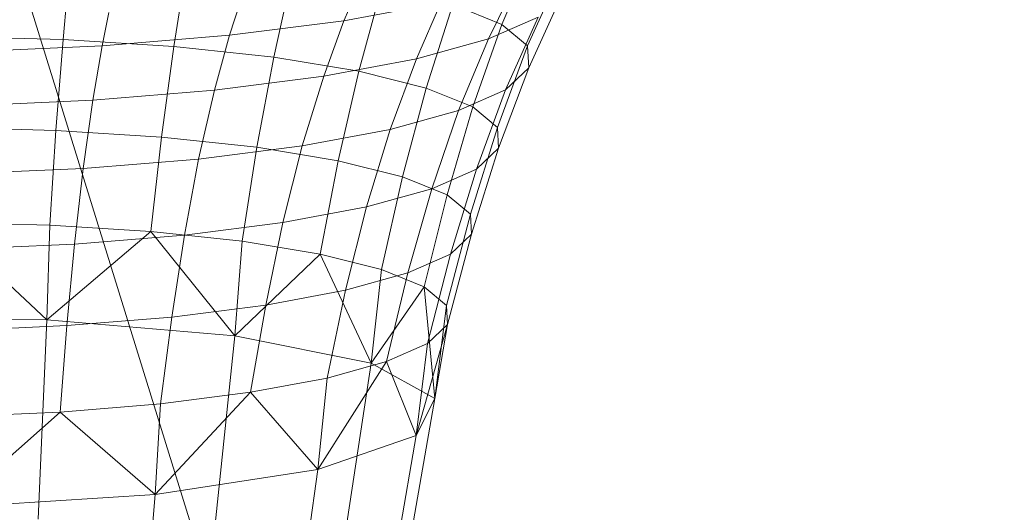
# Model space of a CAD drawing. Units: millimetres. Extents: x -239839 to -231652, y -31622 to -24602.
# Drawn here: x -237637 to -237635, y -28020 to -28019 of the extents above; entities that cross this region are included whole.
import ezdxf

# ---------------------------------------------------------------- set-up
doc = ezdxf.new("R2010")
doc.units = ezdxf.units.MM
doc.linetypes.add('K5LT32824', pattern=[0])
doc.linetypes.add('K5LT32826', pattern=[0])
doc.layers.get('0').update_dxf_attribs({"true_color": 0x5890e1})

# ---------------------------------------------------------------- blocks, each defined once
blk = doc.blocks.new('U3')
at = {"color": 61, "linetype": 'K5LT32824', "lineweight": 18, "true_color": 0xd6e499}
blk.add_line((-237640, -28009.3906), (-237635, -28025.5586), dxfattribs=at)
blk = doc.blocks.new('U35')
at = {"color": 153, "linetype": 'K5LT32826', "lineweight": 18, "true_color": 0x5890e1}
for p, q in [((-237635.9249, -28019.2507), (-237635.9884, -28019.4006)), ((-237636.8356, -28019.2608), (-237636.8515, -28019.4301)), ((-237636.6338, -28019.4439), (-237636.6068, -28019.2753)), ((-237635.9376, -28019.4427), (-237635.8715, -28019.295)), ((-237636.4001, -28019.2975), (-237636.4371, -28019.465)), ((-237636.2699, -28019.3258), (-237636.2993, -28019.3933)), ((-237636.2697, -28019.4927), (-237636.2241, -28019.3266)), ((-237636.0144, -28019.4292), (-237635.9596, -28019.3165)), ((-237635.8691, -28019.3407), (-237635.9354, -28019.4861)), ((-237636.5241, -28019.422), (-237636.5022, -28019.3555)), ((-237636.1084, -28019.3577), (-237636.2993, -28019.3933)), ((-237636.1084, -28019.3577), (-237636.1565, -28019.4685)), ((-237636.0848, -28019.3614), (-237636.1371, -28019.5258)), ((-237636.0848, -28019.3614), (-237635.9884, -28019.4006)), ((-237636.7613, -28019.3768), (-237636.7747, -28019.4426)), ((-237636.5241, -28019.422), (-237636.2993, -28019.3933)), ((-237636.3387, -28019.5025), (-237636.2993, -28019.3933)), ((-237636.0144, -28019.4292), (-237635.9171, -28019.3861)), ((-237635.9809, -28019.5291), (-237635.9171, -28019.3861)), ((-237636.0453, -28019.5631), (-237635.9884, -28019.4006)), ((-237635.9376, -28019.4427), (-237635.9884, -28019.4006)), ((-237637.0822, -28019.4242), (-237636.8515, -28019.4301)), ((-237636.8655, -28019.6091), (-237636.8515, -28019.4301)), ((-237636.6338, -28019.4439), (-237636.8515, -28019.4301)), ((-237636.5241, -28019.422), (-237636.7747, -28019.4426)), ((-237636.5241, -28019.422), (-237636.5533, -28019.53)), ((-237636.0144, -28019.4292), (-237636.1565, -28019.4685)), ((-237636.0144, -28019.4292), (-237636.0733, -28019.57)), ((-237637.0412, -28019.4545), (-237636.7747, -28019.4426)), ((-237636.7927, -28019.5496), (-237636.7747, -28019.4426)), ((-237636.6338, -28019.4439), (-237636.6577, -28019.6223)), ((-237636.6338, -28019.4439), (-237636.4371, -28019.465)), ((-237635.9376, -28019.4427), (-237635.997, -28019.6032)), ((-237635.9376, -28019.4427), (-237635.9354, -28019.4861)), ((-237636.4701, -28019.6425), (-237636.4371, -28019.465)), ((-237636.2697, -28019.4927), (-237636.4371, -28019.465)), ((-237636.3387, -28019.5025), (-237636.1565, -28019.4685)), ((-237636.2081, -28019.6073), (-237636.1565, -28019.4685)), ((-237635.9949, -28019.6445), (-237635.9354, -28019.4861)), ((-237635.9809, -28019.5291), (-237635.9354, -28019.4861)), ((-237636.3387, -28019.5025), (-237636.5533, -28019.53)), ((-237636.3387, -28019.5025), (-237636.3811, -28019.6396)), ((-237636.2697, -28019.4927), (-237636.3102, -28019.6689)), ((-237636.2697, -28019.4927), (-237636.1371, -28019.5258)), ((-237636.1837, -28019.7005), (-237636.1371, -28019.5258)), ((-237636.0453, -28019.5631), (-237636.1371, -28019.5258)), ((-237635.9809, -28019.5291), (-237636.0733, -28019.57)), ((-237635.9809, -28019.5291), (-237636.0382, -28019.6854)), ((-237636.7927, -28019.5496), (-237636.5533, -28019.53)), ((-237636.5847, -28019.6656), (-237636.5533, -28019.53)), ((-237636.7927, -28019.5496), (-237637.0471, -28019.5609)), ((-237636.7927, -28019.5496), (-237636.8118, -28019.6843)), ((-237636.0453, -28019.5631), (-237636.0961, -28019.7361)), ((-237636.0453, -28019.5631), (-237635.997, -28019.6032)), ((-237636.2081, -28019.6073), (-237636.0733, -28019.57)), ((-237636.1261, -28019.7243), (-237636.0733, -28019.57)), ((-237636.8655, -28019.6091), (-237637.0857, -28019.6035)), ((-237636.05, -28019.7743), (-237635.997, -28019.6032)), ((-237635.9949, -28019.6445), (-237635.997, -28019.6032)), ((-237636.8655, -28019.6091), (-237636.8777, -28019.7956)), ((-237636.8655, -28019.6091), (-237636.6577, -28019.6223)), ((-237636.6788, -28019.8082), (-237636.6577, -28019.6223)), ((-237636.4701, -28019.6425), (-237636.6577, -28019.6223)), ((-237636.2081, -28019.6073), (-237636.3811, -28019.6396)), ((-237636.2081, -28019.6073), (-237636.2545, -28019.7599)), ((-237636.5847, -28019.6656), (-237636.3811, -28019.6396)), ((-237636.4701, -28019.6425), (-237636.4991, -28019.8275)), ((-237636.4701, -28019.6425), (-237636.3102, -28019.6689)), ((-237636.419, -28019.7906), (-237636.3811, -28019.6396)), ((-237635.9949, -28019.6445), (-237636.048, -28019.8137)), ((-237635.9949, -28019.6445), (-237636.0382, -28019.6854)), ((-237636.5847, -28019.6656), (-237636.8118, -28019.6843)), ((-237636.5847, -28019.6656), (-237636.6128, -28019.8153)), ((-237636.346, -28019.8528), (-237636.3102, -28019.6689)), ((-237636.1837, -28019.7005), (-237636.3102, -28019.6689)), ((-237637.0533, -28019.695), (-237636.8118, -28019.6843)), ((-237636.8289, -28019.8331), (-237636.8118, -28019.6843)), ((-237636.1837, -28019.7005), (-237636.2249, -28019.8831)), ((-237636.1837, -28019.7005), (-237636.0961, -28019.7361)), ((-237636.1261, -28019.7243), (-237636.0382, -28019.6854)), ((-237636.0894, -28019.8528), (-237636.0382, -28019.6854)), ((-237636.1261, -28019.7243), (-237636.2545, -28019.7599)), ((-237636.1261, -28019.7243), (-237636.1733, -28019.8899)), ((-237636.141, -28019.9172), (-237636.0961, -28019.7361)), ((-237636.05, -28019.7743), (-237636.0961, -28019.7361)), ((-237636.419, -28019.7906), (-237636.2545, -28019.7599)), ((-237636.2957, -28019.9239), (-237636.2545, -28019.7599)), ((-237636.05, -28019.7743), (-237636.0969, -28019.9538)), ((-237636.05, -28019.7743), (-237636.048, -28019.8137)), ((-237636.8834, -28019.9823), (-237637.0886, -28019.7902)), ((-237637.0886, -28019.7902), (-237636.8777, -28019.7956)), ((-237636.8834, -28019.9823), (-237636.8777, -28019.7956)), ((-237636.6788, -28019.8082), (-237636.8777, -28019.7956)), ((-237636.419, -28019.7906), (-237636.6128, -28019.8153)), ((-237636.419, -28019.7906), (-237636.4527, -28019.9531)), ((-237636.8834, -28019.9823), (-237636.6788, -28019.8082)), ((-237636.8289, -28019.8331), (-237636.6128, -28019.8153)), ((-237636.5134, -28020.0135), (-237636.6788, -28019.8082)), ((-237636.6788, -28019.8082), (-237636.4991, -28019.8275)), ((-237636.6377, -28019.9768), (-237636.6128, -28019.8153)), ((-237636.095, -28019.9915), (-237636.048, -28019.8137)), ((-237636.0894, -28019.8528), (-237636.048, -28019.8137)), ((-237636.8289, -28019.8331), (-237637.0586, -28019.8433)), ((-237636.8289, -28019.8331), (-237636.8439, -28019.9937)), ((-237636.5134, -28020.0135), (-237636.4991, -28019.8275)), ((-237636.346, -28019.8528), (-237636.4991, -28019.8275)), ((-237636.5134, -28020.0135), (-237636.346, -28019.8528)), ((-237636.2455, -28020.0678), (-237636.346, -28019.8528)), ((-237636.346, -28019.8528), (-237636.2249, -28019.8831)), ((-237636.0894, -28019.8528), (-237636.1733, -28019.8899)), ((-237636.0894, -28019.8528), (-237636.1345, -28020.0289)), ((-237636.2957, -28019.9239), (-237636.1733, -28019.8899)), ((-237636.2455, -28020.0678), (-237636.2249, -28019.8831)), ((-237636.141, -28019.9172), (-237636.2249, -28019.8831)), ((-237636.2149, -28020.0645), (-237636.1733, -28019.8899)), ((-237636.2957, -28019.9239), (-237636.4527, -28019.9531)), ((-237636.2957, -28019.9239), (-237636.3321, -28020.097)), ((-237636.2455, -28020.0678), (-237636.141, -28019.9172)), ((-237636.1204, -28020.1369), (-237636.141, -28019.9172)), ((-237636.141, -28019.9172), (-237636.0969, -28019.9538)), ((-237636.6377, -28019.9768), (-237636.4527, -28019.9531)), ((-237636.4825, -28020.125), (-237636.4527, -28019.9531)), ((-237636.1204, -28020.1369), (-237636.0969, -28019.9538)), ((-237636.095, -28019.9915), (-237636.0969, -28019.9538)), ((-237637.2991, -28019.9789), (-237636.8834, -28019.9823)), ((-237637.0632, -28020.0035), (-237636.8439, -28019.9937)), ((-237636.9001, -28020.3748), (-237636.8834, -28019.9823)), ((-237636.5134, -28020.0135), (-237636.8834, -28019.9823)), ((-237636.8571, -28020.1639), (-237636.8439, -28019.9937)), ((-237636.6377, -28019.9768), (-237636.8439, -28019.9937)), ((-237636.6377, -28019.9768), (-237636.6596, -28020.1476)), ((-237636.1572, -28020.2102), (-237636.095, -28019.9915)), ((-237636.095, -28019.9915), (-237636.1345, -28020.0289)), ((-237636.1204, -28020.1369), (-237636.095, -28019.9915)), ((-237636.5544, -28020.4039), (-237636.5134, -28020.0135)), ((-237636.5134, -28020.0135), (-237636.2455, -28020.0678)), ((-237636.2149, -28020.0645), (-237636.1345, -28020.0289)), ((-237636.1572, -28020.2102), (-237636.1345, -28020.0289)), ((-237636.3503, -28020.2768), (-237636.2149, -28020.0645)), ((-237636.2149, -28020.0645), (-237636.3321, -28020.097)), ((-237636.304, -28020.4547), (-237636.2455, -28020.0678)), ((-237636.2455, -28020.0678), (-237636.1204, -28020.1369)), ((-237636.1572, -28020.2102), (-237636.2149, -28020.0645)), ((-237636.4825, -28020.125), (-237636.3321, -28020.097)), ((-237636.3503, -28020.2768), (-237636.3321, -28020.097)), ((-237636.6702, -28020.3263), (-237636.4825, -28020.125)), ((-237636.4825, -28020.125), (-237636.6596, -28020.1476)), ((-237636.3503, -28020.2768), (-237636.4825, -28020.125)), ((-237636.8571, -28020.1639), (-237636.6596, -28020.1476)), ((-237636.6702, -28020.3263), (-237636.6596, -28020.1476)), ((-237636.1871, -28020.5192), (-237636.1204, -28020.1369)), ((-237636.1204, -28020.1369), (-237636.1572, -28020.2102)), ((-237637.0684, -28020.3513), (-237636.8571, -28020.1639)), ((-237636.8571, -28020.1639), (-237637.0671, -28020.1732)), ((-237636.6702, -28020.3263), (-237636.8571, -28020.1639)), ((-237636.1572, -28020.2102), (-237636.3503, -28020.2768)), ((-237636.2215, -28020.5878), (-237636.1572, -28020.2102)), ((-237636.3503, -28020.2768), (-237636.6702, -28020.3263)), ((-237636.4019, -28020.65), (-237636.3503, -28020.2768)), ((-237636.6702, -28020.3263), (-237637.0684, -28020.3513)), ((-237636.7009, -28020.6962), (-237636.6702, -28020.3263))]:
    blk.add_line(p, q, dxfattribs=at)
blk = doc.blocks.new('U34')
blk.add_blockref('U35', (0, 0))

msp = doc.modelspace()

# ---------------------------------------------------------------- block references
for name in ['U3', 'U34']:
    msp.add_blockref(name, (0, 0))

doc.saveas('drawing.dxf')
